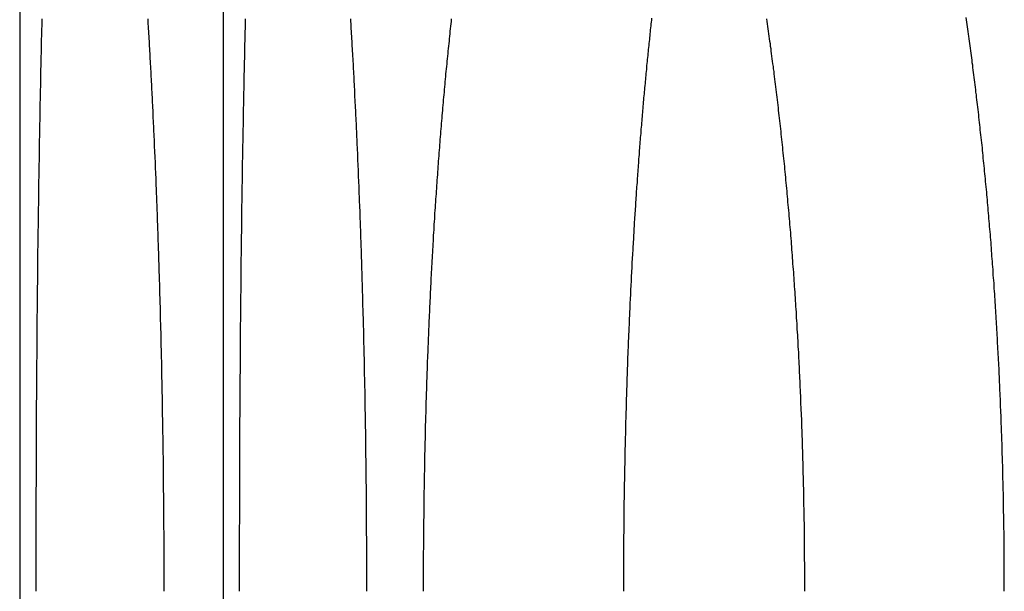
# Model space of a CAD drawing. Extents: x -267 to 266, y -666 to 608.
# Drawn here: x -241 to -234, y 512 to 517 of the extents above; entities that cross this region are included whole.
import ezdxf

# ---------------------------------------------------------------- set-up
doc = ezdxf.new("R2010")
doc.units = 0
doc.header["$LTSCALE"] = 50
doc.linetypes.add('VERDECKT', pattern=[0.375, 0.25, -0.125])
doc.layers.get('0').update_dxf_attribs({"linetype": 'CONTINUOUS'})
doc.layers.add('STEMPEL', color=3, linetype='CONTINUOUS')

# ---------------------------------------------------------------- blocks, each defined once
blk = doc.blocks.new('A$CBF7CF849')
at = {"color": 3, "linetype": 'CONTINUOUS', "extrusion": (0, 1, -2e-16)}
blk.add_line((-241, 523), (-241, 506.5), dxfattribs=at)
at = {"color": 1, "linetype": 'VERDECKT', "extrusion": (0, 1, -2e-16)}
blk.add_line((-239.5, 523), (-239.5, 506.5), dxfattribs=at)
at = {"color": 3}
for points in [[(-240.879, 512.5, 0), (-240.879, 512.521, 0), (-240.879, 512.542, 0), (-240.879, 512.562, 0), (-240.879, 512.583, 0), (-240.879, 512.604, 0), (-240.879, 512.625, 0), (-240.879, 512.646, 0), (-240.879, 512.667, 0), (-240.879, 512.688, 0), (-240.879, 512.709, 0), (-240.879, 512.73, 0), (-240.879, 512.751, 0), (-240.879, 512.772, 0), (-240.879, 512.793, 0), (-240.879, 512.814, 0), (-240.879, 512.835, 0), (-240.879, 512.856, 0), (-240.878, 512.877, 0), (-240.878, 512.898, 0), (-240.878, 512.92, 0), (-240.878, 512.941, 0), (-240.878, 512.962, 0), (-240.878, 512.983, 0), (-240.878, 513.004, 0), (-240.878, 513.025, 0), (-240.878, 513.047, 0), (-240.878, 513.068, 0), (-240.878, 513.089, 0), (-240.878, 513.11, 0), (-240.878, 513.132, 0), (-240.878, 513.153, 0), (-240.878, 513.174, 0), (-240.878, 513.195, 0), (-240.878, 513.217, 0), (-240.878, 513.238, 0), (-240.878, 513.259, 0), (-240.877, 513.281, 0), (-240.877, 513.302, 0), (-240.877, 513.323, 0), (-240.877, 513.345, 0), (-240.877, 513.366, 0), (-240.877, 513.387, 0), (-240.877, 513.409, 0), (-240.877, 513.43, 0), (-240.877, 513.451, 0), (-240.877, 513.473, 0), (-240.877, 513.494, 0), (-240.877, 513.515, 0), (-240.876, 513.537, 0), (-240.876, 513.558, 0), (-240.876, 513.58, 0), (-240.876, 513.601, 0), (-240.876, 513.622, 0), (-240.876, 513.644, 0), (-240.876, 513.665, 0), (-240.876, 513.687, 0), (-240.876, 513.708, 0), (-240.876, 513.729, 0), (-240.875, 513.751, 0), (-240.875, 513.772, 0), (-240.875, 513.794, 0), (-240.875, 513.815, 0), (-240.875, 513.836, 0), (-240.875, 513.858, 0), (-240.875, 513.879, 0), (-240.875, 513.901, 0), (-240.874, 513.922, 0), (-240.874, 513.943, 0), (-240.874, 513.965, 0), (-240.874, 513.986, 0), (-240.874, 514.007, 0), (-240.874, 514.029, 0), (-240.874, 514.05, 0), (-240.873, 514.072, 0), (-240.873, 514.093, 0), (-240.873, 514.114, 0), (-240.873, 514.136, 0), (-240.873, 514.157, 0), (-240.873, 514.178, 0), (-240.873, 514.2, 0), (-240.872, 514.221, 0), (-240.872, 514.242, 0), (-240.872, 514.264, 0), (-240.872, 514.285, 0), (-240.872, 514.306, 0), (-240.872, 514.327, 0), (-240.871, 514.349, 0), (-240.871, 514.37, 0), (-240.871, 514.391, 0), (-240.871, 514.412, 0), (-240.871, 514.434, 0), (-240.87, 514.455, 0), (-240.87, 514.476, 0), (-240.87, 514.497, 0), (-240.87, 514.518, 0), (-240.87, 514.54, 0), (-240.869, 514.561, 0), (-240.869, 514.582, 0), (-240.869, 514.603, 0), (-240.869, 514.624, 0), (-240.869, 514.645, 0), (-240.868, 514.666, 0), (-240.868, 514.687, 0), (-240.868, 514.708, 0), (-240.868, 514.729, 0), (-240.868, 514.75, 0), (-240.867, 514.771, 0), (-240.867, 514.792, 0), (-240.867, 514.813, 0), (-240.867, 514.834, 0), (-240.866, 514.855, 0), (-240.866, 514.876, 0), (-240.866, 514.897, 0), (-240.866, 514.918, 0), (-240.866, 514.939, 0), (-240.865, 514.96, 0), (-240.865, 514.981, 0), (-240.865, 515.001, 0), (-240.865, 515.022, 0), (-240.864, 515.043, 0), (-240.864, 515.064, 0), (-240.864, 515.084, 0), (-240.864, 515.105, 0), (-240.863, 515.126, 0), (-240.863, 515.147, 0), (-240.863, 515.167, 0), (-240.862, 515.188, 0), (-240.862, 515.208, 0), (-240.862, 515.229, 0), (-240.862, 515.25, 0), (-240.861, 515.27, 0), (-240.861, 515.291, 0), (-240.861, 515.311, 0), (-240.861, 515.332, 0), (-240.86, 515.352, 0), (-240.86, 515.372, 0), (-240.86, 515.393, 0), (-240.859, 515.413, 0), (-240.859, 515.433, 0), (-240.859, 515.454, 0), (-240.859, 515.474, 0), (-240.858, 515.494, 0), (-240.858, 515.515, 0), (-240.858, 515.535, 0), (-240.857, 515.555, 0), (-240.857, 515.575, 0), (-240.857, 515.595, 0), (-240.856, 515.615, 0), (-240.856, 515.635, 0), (-240.856, 515.655, 0), (-240.855, 515.675, 0), (-240.855, 515.695, 0), (-240.855, 515.715, 0), (-240.854, 515.735, 0), (-240.854, 515.755, 0), (-240.854, 515.775, 0), (-240.853, 515.795, 0), (-240.853, 515.815, 0), (-240.853, 515.834, 0), (-240.852, 515.854, 0), (-240.852, 515.874, 0), (-240.852, 515.893, 0), (-240.851, 515.913, 0), (-240.851, 515.933, 0), (-240.851, 515.952, 0), (-240.85, 515.972, 0), (-240.85, 515.991, 0), (-240.85, 516.011, 0), (-240.849, 516.03, 0), (-240.849, 516.05, 0), (-240.848, 516.069, 0), (-240.848, 516.088, 0), (-240.848, 516.108, 0), (-240.847, 516.127, 0), (-240.847, 516.146, 0), (-240.847, 516.165, 0), (-240.846, 516.185, 0), (-240.846, 516.204, 0), (-240.845, 516.223, 0), (-240.845, 516.242, 0), (-240.845, 516.261, 0), (-240.844, 516.28, 0), (-240.844, 516.299, 0), (-240.843, 516.318, 0), (-240.843, 516.337, 0), (-240.843, 516.355, 0), (-240.842, 516.374, 0), (-240.842, 516.393, 0), (-240.841, 516.412, 0), (-240.841, 516.43, 0), (-240.841, 516.449, 0), (-240.84, 516.468, 0), (-240.84, 516.486, 0), (-240.839, 516.505, 0), (-240.839, 516.523, 0), (-240.838, 516.542, 0), (-240.838, 516.56, 0), (-240.838, 516.578, 0), (-240.837, 516.597, 0), (-240.837, 516.615, 0), (-240.836, 516.633, 0), (-240.836, 516.651, 0), (-240.835, 516.67, 0), (-240.835, 516.688, 0), (-240.834, 516.706, 0), (-240.834, 516.724, 0)], [(-240.056, 516.724, 0), (-240.055, 516.706, 0), (-240.054, 516.688, 0), (-240.053, 516.669, 0), (-240.052, 516.651, 0), (-240.051, 516.633, 0), (-240.049, 516.615, 0), (-240.048, 516.597, 0), (-240.047, 516.578, 0), (-240.046, 516.56, 0), (-240.045, 516.542, 0), (-240.044, 516.523, 0), (-240.043, 516.505, 0), (-240.042, 516.486, 0), (-240.041, 516.468, 0), (-240.04, 516.449, 0), (-240.039, 516.43, 0), (-240.038, 516.412, 0), (-240.037, 516.393, 0), (-240.036, 516.374, 0), (-240.035, 516.355, 0), (-240.034, 516.337, 0), (-240.033, 516.318, 0), (-240.032, 516.299, 0), (-240.031, 516.28, 0), (-240.03, 516.261, 0), (-240.029, 516.242, 0), (-240.028, 516.223, 0), (-240.027, 516.204, 0), (-240.026, 516.185, 0), (-240.025, 516.165, 0), (-240.024, 516.146, 0), (-240.023, 516.127, 0), (-240.022, 516.108, 0), (-240.021, 516.088, 0), (-240.02, 516.069, 0), (-240.019, 516.05, 0), (-240.018, 516.03, 0), (-240.018, 516.011, 0), (-240.017, 515.991, 0), (-240.016, 515.972, 0), (-240.015, 515.952, 0), (-240.014, 515.933, 0), (-240.013, 515.913, 0), (-240.012, 515.893, 0), (-240.011, 515.874, 0), (-240.01, 515.854, 0), (-240.009, 515.834, 0), (-240.008, 515.815, 0), (-240.008, 515.795, 0), (-240.007, 515.775, 0), (-240.006, 515.755, 0), (-240.005, 515.735, 0), (-240.004, 515.715, 0), (-240.003, 515.695, 0), (-240.002, 515.675, 0), (-240.002, 515.655, 0), (-240.001, 515.635, 0), (-240, 515.615, 0), (-239.999, 515.595, 0), (-239.998, 515.575, 0), (-239.997, 515.555, 0), (-239.997, 515.535, 0), (-239.996, 515.515, 0), (-239.995, 515.494, 0), (-239.994, 515.474, 0), (-239.993, 515.454, 0), (-239.993, 515.433, 0), (-239.992, 515.413, 0), (-239.991, 515.393, 0), (-239.99, 515.372, 0), (-239.989, 515.352, 0), (-239.989, 515.332, 0), (-239.988, 515.311, 0), (-239.987, 515.291, 0), (-239.986, 515.27, 0), (-239.986, 515.25, 0), (-239.985, 515.229, 0), (-239.984, 515.208, 0), (-239.983, 515.188, 0), (-239.983, 515.167, 0), (-239.982, 515.147, 0), (-239.981, 515.126, 0), (-239.981, 515.105, 0), (-239.98, 515.084, 0), (-239.979, 515.064, 0), (-239.979, 515.043, 0), (-239.978, 515.022, 0), (-239.977, 515.001, 0), (-239.976, 514.981, 0), (-239.976, 514.96, 0), (-239.975, 514.939, 0), (-239.974, 514.918, 0), (-239.974, 514.897, 0), (-239.973, 514.876, 0), (-239.973, 514.855, 0), (-239.972, 514.834, 0), (-239.971, 514.813, 0), (-239.971, 514.792, 0), (-239.97, 514.771, 0), (-239.969, 514.75, 0), (-239.969, 514.729, 0), (-239.968, 514.708, 0), (-239.968, 514.687, 0), (-239.967, 514.666, 0), (-239.966, 514.645, 0), (-239.966, 514.624, 0), (-239.965, 514.603, 0), (-239.965, 514.582, 0), (-239.964, 514.561, 0), (-239.964, 514.54, 0), (-239.963, 514.518, 0), (-239.963, 514.497, 0), (-239.962, 514.476, 0), (-239.961, 514.455, 0), (-239.961, 514.434, 0), (-239.96, 514.412, 0), (-239.96, 514.391, 0), (-239.959, 514.37, 0), (-239.959, 514.349, 0), (-239.958, 514.327, 0), (-239.958, 514.306, 0), (-239.957, 514.285, 0), (-239.957, 514.264, 0), (-239.956, 514.242, 0), (-239.956, 514.221, 0), (-239.955, 514.2, 0), (-239.955, 514.178, 0), (-239.955, 514.157, 0), (-239.954, 514.136, 0), (-239.954, 514.114, 0), (-239.953, 514.093, 0), (-239.953, 514.072, 0), (-239.952, 514.05, 0), (-239.952, 514.029, 0), (-239.952, 514.007, 0), (-239.951, 513.986, 0), (-239.951, 513.965, 0), (-239.95, 513.943, 0), (-239.95, 513.922, 0), (-239.95, 513.901, 0), (-239.949, 513.879, 0), (-239.949, 513.858, 0), (-239.948, 513.836, 0), (-239.948, 513.815, 0), (-239.948, 513.794, 0), (-239.947, 513.772, 0), (-239.947, 513.751, 0), (-239.947, 513.729, 0), (-239.946, 513.708, 0), (-239.946, 513.687, 0), (-239.946, 513.665, 0), (-239.945, 513.644, 0), (-239.945, 513.622, 0), (-239.945, 513.601, 0), (-239.945, 513.58, 0), (-239.944, 513.558, 0), (-239.944, 513.537, 0), (-239.944, 513.515, 0), (-239.943, 513.494, 0), (-239.943, 513.473, 0), (-239.943, 513.451, 0), (-239.943, 513.43, 0), (-239.942, 513.409, 0), (-239.942, 513.387, 0), (-239.942, 513.366, 0), (-239.942, 513.345, 0), (-239.942, 513.323, 0), (-239.941, 513.302, 0), (-239.941, 513.281, 0), (-239.941, 513.259, 0), (-239.941, 513.238, 0), (-239.94, 513.217, 0), (-239.94, 513.195, 0), (-239.94, 513.174, 0), (-239.94, 513.153, 0), (-239.94, 513.132, 0), (-239.94, 513.11, 0), (-239.939, 513.089, 0), (-239.939, 513.068, 0), (-239.939, 513.047, 0), (-239.939, 513.025, 0), (-239.939, 513.004, 0), (-239.939, 512.983, 0), (-239.939, 512.962, 0), (-239.938, 512.941, 0), (-239.938, 512.92, 0), (-239.938, 512.898, 0), (-239.938, 512.877, 0), (-239.938, 512.856, 0), (-239.938, 512.835, 0), (-239.938, 512.814, 0), (-239.938, 512.793, 0), (-239.938, 512.772, 0), (-239.938, 512.751, 0), (-239.938, 512.73, 0), (-239.938, 512.709, 0), (-239.937, 512.688, 0), (-239.937, 512.667, 0), (-239.937, 512.646, 0), (-239.937, 512.625, 0), (-239.937, 512.604, 0), (-239.937, 512.583, 0), (-239.937, 512.562, 0), (-239.937, 512.542, 0), (-239.937, 512.521, 0), (-239.937, 512.5, 0)], [(-238.022, 512.5, 0), (-238.022, 512.521, 0), (-238.022, 512.542, 0), (-238.021, 512.562, 0), (-238.021, 512.583, 0), (-238.021, 512.604, 0), (-238.021, 512.625, 0), (-238.021, 512.646, 0), (-238.021, 512.667, 0), (-238.021, 512.688, 0), (-238.021, 512.709, 0), (-238.021, 512.73, 0), (-238.021, 512.751, 0), (-238.021, 512.772, 0), (-238.021, 512.793, 0), (-238.02, 512.814, 0), (-238.02, 512.835, 0), (-238.02, 512.856, 0), (-238.02, 512.877, 0), (-238.02, 512.898, 0), (-238.02, 512.92, 0), (-238.019, 512.941, 0), (-238.019, 512.962, 0), (-238.019, 512.983, 0), (-238.019, 513.004, 0), (-238.019, 513.025, 0), (-238.018, 513.047, 0), (-238.018, 513.068, 0), (-238.018, 513.089, 0), (-238.018, 513.11, 0), (-238.017, 513.132, 0), (-238.017, 513.153, 0), (-238.017, 513.174, 0), (-238.016, 513.195, 0), (-238.016, 513.217, 0), (-238.016, 513.238, 0), (-238.015, 513.259, 0), (-238.015, 513.281, 0), (-238.015, 513.302, 0), (-238.014, 513.323, 0), (-238.014, 513.345, 0), (-238.014, 513.366, 0), (-238.013, 513.387, 0), (-238.013, 513.409, 0), (-238.012, 513.43, 0), (-238.012, 513.451, 0), (-238.012, 513.473, 0), (-238.011, 513.494, 0), (-238.011, 513.515, 0), (-238.01, 513.537, 0), (-238.01, 513.558, 0), (-238.009, 513.58, 0), (-238.009, 513.601, 0), (-238.008, 513.622, 0), (-238.008, 513.644, 0), (-238.007, 513.665, 0), (-238.007, 513.687, 0), (-238.006, 513.708, 0), (-238.006, 513.729, 0), (-238.005, 513.751, 0), (-238.004, 513.772, 0), (-238.004, 513.794, 0), (-238.003, 513.815, 0), (-238.003, 513.836, 0), (-238.002, 513.858, 0), (-238.001, 513.879, 0), (-238.001, 513.901, 0), (-238, 513.922, 0), (-238, 513.943, 0), (-237.999, 513.965, 0), (-237.998, 513.986, 0), (-237.997, 514.007, 0), (-237.997, 514.029, 0), (-237.996, 514.05, 0), (-237.995, 514.072, 0), (-237.995, 514.093, 0), (-237.994, 514.114, 0), (-237.993, 514.136, 0), (-237.992, 514.157, 0), (-237.992, 514.178, 0), (-237.991, 514.2, 0), (-237.99, 514.221, 0), (-237.989, 514.242, 0), (-237.988, 514.264, 0), (-237.988, 514.285, 0), (-237.987, 514.306, 0), (-237.986, 514.327, 0), (-237.985, 514.349, 0), (-237.984, 514.37, 0), (-237.983, 514.391, 0), (-237.983, 514.412, 0), (-237.982, 514.434, 0), (-237.981, 514.455, 0), (-237.98, 514.476, 0), (-237.979, 514.497, 0), (-237.978, 514.518, 0), (-237.977, 514.54, 0), (-237.976, 514.561, 0), (-237.975, 514.582, 0), (-237.974, 514.603, 0), (-237.973, 514.624, 0), (-237.972, 514.645, 0), (-237.971, 514.666, 0), (-237.97, 514.687, 0), (-237.969, 514.708, 0), (-237.968, 514.729, 0), (-237.967, 514.75, 0), (-237.966, 514.771, 0), (-237.965, 514.792, 0), (-237.964, 514.813, 0), (-237.963, 514.834, 0), (-237.962, 514.855, 0), (-237.961, 514.876, 0), (-237.96, 514.897, 0), (-237.958, 514.918, 0), (-237.957, 514.939, 0), (-237.956, 514.96, 0), (-237.955, 514.981, 0), (-237.954, 515.001, 0), (-237.953, 515.022, 0), (-237.951, 515.043, 0), (-237.95, 515.064, 0), (-237.949, 515.084, 0), (-237.948, 515.105, 0), (-237.947, 515.126, 0), (-237.945, 515.147, 0), (-237.944, 515.167, 0), (-237.943, 515.188, 0), (-237.942, 515.208, 0), (-237.94, 515.229, 0), (-237.939, 515.25, 0), (-237.938, 515.27, 0), (-237.937, 515.291, 0), (-237.935, 515.311, 0), (-237.934, 515.332, 0), (-237.933, 515.352, 0), (-237.931, 515.372, 0), (-237.93, 515.393, 0), (-237.929, 515.413, 0), (-237.927, 515.433, 0), (-237.926, 515.454, 0), (-237.924, 515.474, 0), (-237.923, 515.494, 0), (-237.922, 515.515, 0), (-237.92, 515.535, 0), (-237.919, 515.555, 0), (-237.917, 515.575, 0), (-237.916, 515.595, 0), (-237.914, 515.615, 0), (-237.913, 515.635, 0), (-237.911, 515.655, 0), (-237.91, 515.675, 0), (-237.908, 515.695, 0), (-237.907, 515.715, 0), (-237.905, 515.735, 0), (-237.904, 515.755, 0), (-237.902, 515.775, 0), (-237.901, 515.795, 0), (-237.899, 515.815, 0), (-237.898, 515.834, 0), (-237.896, 515.854, 0), (-237.895, 515.874, 0), (-237.893, 515.893, 0), (-237.891, 515.913, 0), (-237.89, 515.933, 0), (-237.888, 515.952, 0), (-237.886, 515.972, 0), (-237.885, 515.991, 0), (-237.883, 516.011, 0), (-237.882, 516.03, 0), (-237.88, 516.05, 0), (-237.878, 516.069, 0), (-237.877, 516.088, 0), (-237.875, 516.108, 0), (-237.873, 516.127, 0), (-237.871, 516.146, 0), (-237.87, 516.165, 0), (-237.868, 516.185, 0), (-237.866, 516.204, 0), (-237.864, 516.223, 0), (-237.863, 516.242, 0), (-237.861, 516.261, 0), (-237.859, 516.28, 0), (-237.857, 516.299, 0), (-237.856, 516.318, 0), (-237.854, 516.337, 0), (-237.852, 516.355, 0), (-237.85, 516.374, 0), (-237.848, 516.393, 0), (-237.846, 516.412, 0), (-237.845, 516.43, 0), (-237.843, 516.449, 0), (-237.841, 516.468, 0), (-237.839, 516.486, 0), (-237.837, 516.505, 0), (-237.835, 516.523, 0), (-237.833, 516.542, 0), (-237.831, 516.56, 0), (-237.83, 516.578, 0), (-237.828, 516.597, 0), (-237.826, 516.615, 0), (-237.824, 516.633, 0), (-237.822, 516.651, 0), (-237.82, 516.67, 0), (-237.818, 516.688, 0), (-237.816, 516.706, 0), (-237.814, 516.724, 0)], [(-235.492, 516.724, 0), (-235.489, 516.706, 0), (-235.487, 516.688, 0), (-235.484, 516.669, 0), (-235.482, 516.651, 0), (-235.479, 516.633, 0), (-235.477, 516.615, 0), (-235.474, 516.597, 0), (-235.472, 516.578, 0), (-235.469, 516.56, 0), (-235.466, 516.542, 0), (-235.464, 516.523, 0), (-235.461, 516.505, 0), (-235.459, 516.486, 0), (-235.457, 516.468, 0), (-235.454, 516.449, 0), (-235.452, 516.43, 0), (-235.449, 516.412, 0), (-235.447, 516.393, 0), (-235.444, 516.374, 0), (-235.442, 516.355, 0), (-235.439, 516.337, 0), (-235.437, 516.318, 0), (-235.435, 516.299, 0), (-235.432, 516.28, 0), (-235.43, 516.261, 0), (-235.428, 516.242, 0), (-235.425, 516.223, 0), (-235.423, 516.204, 0), (-235.421, 516.185, 0), (-235.418, 516.165, 0), (-235.416, 516.146, 0), (-235.414, 516.127, 0), (-235.412, 516.108, 0), (-235.409, 516.088, 0), (-235.407, 516.069, 0), (-235.405, 516.05, 0), (-235.403, 516.03, 0), (-235.4, 516.011, 0), (-235.398, 515.991, 0), (-235.396, 515.972, 0), (-235.394, 515.952, 0), (-235.392, 515.933, 0), (-235.389, 515.913, 0), (-235.387, 515.893, 0), (-235.385, 515.874, 0), (-235.383, 515.854, 0), (-235.381, 515.834, 0), (-235.379, 515.815, 0), (-235.377, 515.795, 0), (-235.375, 515.775, 0), (-235.373, 515.755, 0), (-235.371, 515.735, 0), (-235.368, 515.715, 0), (-235.366, 515.695, 0), (-235.364, 515.675, 0), (-235.362, 515.655, 0), (-235.36, 515.635, 0), (-235.358, 515.615, 0), (-235.356, 515.595, 0), (-235.355, 515.575, 0), (-235.353, 515.555, 0), (-235.351, 515.535, 0), (-235.349, 515.515, 0), (-235.347, 515.494, 0), (-235.345, 515.474, 0), (-235.343, 515.454, 0), (-235.341, 515.433, 0), (-235.339, 515.413, 0), (-235.337, 515.393, 0), (-235.336, 515.372, 0), (-235.334, 515.352, 0), (-235.332, 515.332, 0), (-235.33, 515.311, 0), (-235.328, 515.291, 0), (-235.327, 515.27, 0), (-235.325, 515.25, 0), (-235.323, 515.229, 0), (-235.322, 515.208, 0), (-235.32, 515.188, 0), (-235.318, 515.167, 0), (-235.316, 515.147, 0), (-235.315, 515.126, 0), (-235.313, 515.105, 0), (-235.311, 515.084, 0), (-235.31, 515.064, 0), (-235.308, 515.043, 0), (-235.307, 515.022, 0), (-235.305, 515.001, 0), (-235.303, 514.981, 0), (-235.302, 514.96, 0), (-235.3, 514.939, 0), (-235.299, 514.918, 0), (-235.297, 514.897, 0), (-235.296, 514.876, 0), (-235.294, 514.855, 0), (-235.293, 514.834, 0), (-235.291, 514.813, 0), (-235.29, 514.792, 0), (-235.288, 514.771, 0), (-235.287, 514.75, 0), (-235.285, 514.729, 0), (-235.284, 514.708, 0), (-235.283, 514.687, 0), (-235.281, 514.666, 0), (-235.28, 514.645, 0), (-235.278, 514.624, 0), (-235.277, 514.603, 0), (-235.276, 514.582, 0), (-235.274, 514.561, 0), (-235.273, 514.54, 0), (-235.272, 514.518, 0), (-235.271, 514.497, 0), (-235.269, 514.476, 0), (-235.268, 514.455, 0), (-235.267, 514.434, 0), (-235.266, 514.412, 0), (-235.264, 514.391, 0), (-235.263, 514.37, 0), (-235.262, 514.349, 0), (-235.261, 514.327, 0), (-235.26, 514.306, 0), (-235.259, 514.285, 0), (-235.257, 514.264, 0), (-235.256, 514.242, 0), (-235.255, 514.221, 0), (-235.254, 514.2, 0), (-235.253, 514.178, 0), (-235.252, 514.157, 0), (-235.251, 514.136, 0), (-235.25, 514.114, 0), (-235.249, 514.093, 0), (-235.248, 514.072, 0), (-235.247, 514.05, 0), (-235.246, 514.029, 0), (-235.245, 514.007, 0), (-235.244, 513.986, 0), (-235.243, 513.965, 0), (-235.242, 513.943, 0), (-235.241, 513.922, 0), (-235.24, 513.901, 0), (-235.24, 513.879, 0), (-235.239, 513.858, 0), (-235.238, 513.836, 0), (-235.237, 513.815, 0), (-235.236, 513.794, 0), (-235.235, 513.772, 0), (-235.235, 513.751, 0), (-235.234, 513.729, 0), (-235.233, 513.708, 0), (-235.232, 513.687, 0), (-235.232, 513.665, 0), (-235.231, 513.644, 0), (-235.23, 513.622, 0), (-235.229, 513.601, 0), (-235.229, 513.58, 0), (-235.228, 513.558, 0), (-235.227, 513.537, 0), (-235.227, 513.515, 0), (-235.226, 513.494, 0), (-235.226, 513.473, 0), (-235.225, 513.451, 0), (-235.224, 513.43, 0), (-235.224, 513.409, 0), (-235.223, 513.387, 0), (-235.223, 513.366, 0), (-235.222, 513.345, 0), (-235.222, 513.323, 0), (-235.221, 513.302, 0), (-235.221, 513.281, 0), (-235.22, 513.259, 0), (-235.22, 513.238, 0), (-235.219, 513.217, 0), (-235.219, 513.195, 0), (-235.218, 513.174, 0), (-235.218, 513.153, 0), (-235.218, 513.132, 0), (-235.217, 513.11, 0), (-235.217, 513.089, 0), (-235.216, 513.068, 0), (-235.216, 513.047, 0), (-235.216, 513.025, 0), (-235.215, 513.004, 0), (-235.215, 512.983, 0), (-235.215, 512.962, 0), (-235.215, 512.941, 0), (-235.214, 512.92, 0), (-235.214, 512.898, 0), (-235.214, 512.877, 0), (-235.214, 512.856, 0), (-235.213, 512.835, 0), (-235.213, 512.814, 0), (-235.213, 512.793, 0), (-235.213, 512.772, 0), (-235.213, 512.751, 0), (-235.213, 512.73, 0), (-235.212, 512.709, 0), (-235.212, 512.688, 0), (-235.212, 512.667, 0), (-235.212, 512.646, 0), (-235.212, 512.625, 0), (-235.212, 512.604, 0), (-235.212, 512.583, 0), (-235.212, 512.562, 0), (-235.212, 512.542, 0), (-235.212, 512.521, 0), (-235.212, 512.5, 0)], [(-236.339, 516.73, 0), (-236.341, 516.716, 0), (-236.342, 516.701, 0), (-236.344, 516.687, 0), (-236.346, 516.673, 0), (-236.347, 516.658, 0), (-236.349, 516.644, 0), (-236.35, 516.63, 0), (-236.352, 516.615, 0), (-236.353, 516.601, 0), (-236.355, 516.586, 0), (-236.356, 516.572, 0), (-236.358, 516.557, 0), (-236.359, 516.543, 0), (-236.361, 516.528, 0), (-236.362, 516.514, 0), (-236.364, 516.499, 0), (-236.365, 516.484, 0), (-236.367, 516.47, 0), (-236.368, 516.455, 0), (-236.37, 516.44, 0), (-236.371, 516.425, 0), (-236.373, 516.411, 0), (-236.374, 516.396, 0), (-236.376, 516.381, 0), (-236.377, 516.366, 0), (-236.378, 516.351, 0), (-236.38, 516.336, 0), (-236.381, 516.322, 0), (-236.383, 516.307, 0), (-236.384, 516.292, 0), (-236.385, 516.277, 0), (-236.387, 516.262, 0), (-236.388, 516.247, 0), (-236.39, 516.232, 0), (-236.391, 516.216, 0), (-236.392, 516.201, 0), (-236.394, 516.186, 0), (-236.395, 516.171, 0), (-236.397, 516.156, 0), (-236.398, 516.141, 0), (-236.399, 516.126, 0), (-236.401, 516.11, 0), (-236.402, 516.095, 0), (-236.403, 516.08, 0), (-236.405, 516.064, 0), (-236.406, 516.049, 0), (-236.407, 516.034, 0), (-236.409, 516.018, 0), (-236.41, 516.003, 0), (-236.411, 515.988, 0), (-236.412, 515.972, 0), (-236.414, 515.957, 0), (-236.415, 515.941, 0), (-236.416, 515.926, 0), (-236.418, 515.91, 0), (-236.419, 515.895, 0), (-236.42, 515.879, 0), (-236.421, 515.864, 0), (-236.423, 515.848, 0), (-236.424, 515.832, 0), (-236.425, 515.817, 0), (-236.426, 515.801, 0), (-236.428, 515.786, 0), (-236.429, 515.77, 0), (-236.43, 515.754, 0), (-236.431, 515.738, 0), (-236.432, 515.723, 0), (-236.434, 515.707, 0), (-236.435, 515.691, 0), (-236.436, 515.675, 0), (-236.437, 515.66, 0), (-236.438, 515.644, 0), (-236.439, 515.628, 0), (-236.441, 515.612, 0), (-236.442, 515.596, 0), (-236.443, 515.58, 0), (-236.444, 515.564, 0), (-236.445, 515.548, 0), (-236.446, 515.532, 0), (-236.447, 515.516, 0), (-236.449, 515.5, 0), (-236.45, 515.484, 0), (-236.451, 515.468, 0), (-236.452, 515.452, 0), (-236.453, 515.436, 0), (-236.454, 515.42, 0), (-236.455, 515.404, 0), (-236.456, 515.388, 0), (-236.457, 515.372, 0), (-236.458, 515.356, 0), (-236.459, 515.34, 0), (-236.46, 515.323, 0), (-236.461, 515.307, 0), (-236.462, 515.291, 0), (-236.463, 515.275, 0), (-236.465, 515.259, 0), (-236.466, 515.242, 0), (-236.467, 515.226, 0), (-236.468, 515.21, 0), (-236.469, 515.194, 0), (-236.47, 515.177, 0), (-236.471, 515.161, 0), (-236.471, 515.145, 0), (-236.472, 515.128, 0), (-236.473, 515.112, 0), (-236.474, 515.096, 0), (-236.475, 515.079, 0), (-236.476, 515.063, 0), (-236.477, 515.046, 0), (-236.478, 515.03, 0), (-236.479, 515.014, 0), (-236.48, 514.997, 0), (-236.481, 514.981, 0), (-236.482, 514.964, 0), (-236.483, 514.948, 0), (-236.484, 514.931, 0), (-236.485, 514.915, 0), (-236.485, 514.898, 0), (-236.486, 514.882, 0), (-236.487, 514.865, 0), (-236.488, 514.849, 0), (-236.489, 514.832, 0), (-236.49, 514.816, 0), (-236.491, 514.799, 0), (-236.491, 514.782, 0), (-236.492, 514.766, 0), (-236.493, 514.749, 0), (-236.494, 514.732, 0), (-236.495, 514.716, 0), (-236.496, 514.699, 0), (-236.496, 514.683, 0), (-236.497, 514.666, 0), (-236.498, 514.649, 0), (-236.499, 514.633, 0), (-236.499, 514.616, 0), (-236.5, 514.599, 0), (-236.501, 514.582, 0), (-236.502, 514.566, 0), (-236.503, 514.549, 0), (-236.503, 514.532, 0), (-236.504, 514.516, 0), (-236.505, 514.499, 0), (-236.505, 514.482, 0), (-236.506, 514.465, 0), (-236.507, 514.449, 0), (-236.508, 514.432, 0), (-236.508, 514.415, 0), (-236.509, 514.398, 0), (-236.51, 514.381, 0), (-236.51, 514.365, 0), (-236.511, 514.348, 0), (-236.512, 514.331, 0), (-236.512, 514.314, 0), (-236.513, 514.297, 0), (-236.514, 514.281, 0), (-236.514, 514.264, 0), (-236.515, 514.247, 0), (-236.516, 514.23, 0), (-236.516, 514.213, 0), (-236.517, 514.196, 0), (-236.517, 514.179, 0), (-236.518, 514.163, 0), (-236.519, 514.146, 0), (-236.519, 514.129, 0), (-236.52, 514.112, 0), (-236.52, 514.095, 0), (-236.521, 514.078, 0), (-236.522, 514.061, 0), (-236.522, 514.044, 0), (-236.523, 514.028, 0), (-236.523, 514.011, 0), (-236.524, 513.994, 0), (-236.524, 513.977, 0), (-236.525, 513.96, 0), (-236.525, 513.943, 0), (-236.526, 513.926, 0), (-236.526, 513.909, 0), (-236.527, 513.892, 0), (-236.527, 513.875, 0), (-236.528, 513.859, 0), (-236.528, 513.842, 0), (-236.529, 513.825, 0), (-236.529, 513.808, 0), (-236.53, 513.791, 0), (-236.53, 513.774, 0), (-236.531, 513.757, 0), (-236.531, 513.74, 0), (-236.532, 513.723, 0), (-236.532, 513.706, 0), (-236.533, 513.689, 0), (-236.533, 513.672, 0), (-236.533, 513.656, 0), (-236.534, 513.639, 0), (-236.534, 513.622, 0), (-236.535, 513.605, 0), (-236.535, 513.588, 0), (-236.535, 513.571, 0), (-236.536, 513.554, 0), (-236.536, 513.537, 0), (-236.536, 513.52, 0), (-236.537, 513.503, 0), (-236.537, 513.486, 0), (-236.538, 513.47, 0), (-236.538, 513.453, 0), (-236.538, 513.436, 0), (-236.539, 513.419, 0), (-236.539, 513.402, 0), (-236.539, 513.385, 0), (-236.539, 513.368, 0), (-236.54, 513.351, 0), (-236.54, 513.334, 0), (-236.54, 513.318, 0), (-236.541, 513.301, 0), (-236.541, 513.284, 0), (-236.541, 513.267, 0), (-236.541, 513.25, 0), (-236.542, 513.233, 0), (-236.542, 513.216, 0), (-236.542, 513.2, 0), (-236.542, 513.183, 0), (-236.543, 513.166, 0), (-236.543, 513.149, 0), (-236.543, 513.132, 0), (-236.543, 513.116, 0), (-236.544, 513.099, 0), (-236.544, 513.082, 0), (-236.544, 513.065, 0), (-236.544, 513.048, 0), (-236.544, 513.032, 0), (-236.545, 513.015, 0), (-236.545, 512.998, 0), (-236.545, 512.981, 0), (-236.545, 512.965, 0), (-236.545, 512.948, 0), (-236.545, 512.931, 0), (-236.546, 512.915, 0), (-236.546, 512.898, 0), (-236.546, 512.881, 0), (-236.546, 512.864, 0), (-236.546, 512.848, 0), (-236.546, 512.831, 0), (-236.546, 512.814, 0), (-236.546, 512.798, 0), (-236.547, 512.781, 0), (-236.547, 512.765, 0), (-236.547, 512.748, 0), (-236.547, 512.731, 0), (-236.547, 512.715, 0), (-236.547, 512.698, 0), (-236.547, 512.682, 0), (-236.547, 512.665, 0), (-236.547, 512.648, 0), (-236.547, 512.632, 0), (-236.547, 512.615, 0), (-236.547, 512.599, 0), (-236.547, 512.582, 0), (-236.547, 512.566, 0), (-236.547, 512.549, 0), (-236.547, 512.533, 0), (-236.547, 512.516, 0), (-236.547, 512.5, 0)]]:
    blk.add_polyline3d(points, dxfattribs=at)
at = {"color": 1}
for points in [[(-238.439, 512.5, 0), (-238.439, 512.521, 0), (-238.439, 512.542, 0), (-238.44, 512.562, 0), (-238.44, 512.583, 0), (-238.44, 512.604, 0), (-238.44, 512.625, 0), (-238.44, 512.646, 0), (-238.44, 512.667, 0), (-238.44, 512.688, 0), (-238.44, 512.709, 0), (-238.44, 512.73, 0), (-238.44, 512.751, 0), (-238.44, 512.772, 0), (-238.44, 512.793, 0), (-238.44, 512.814, 0), (-238.44, 512.835, 0), (-238.44, 512.856, 0), (-238.44, 512.877, 0), (-238.44, 512.898, 0), (-238.441, 512.92, 0), (-238.441, 512.941, 0), (-238.441, 512.962, 0), (-238.441, 512.983, 0), (-238.441, 513.004, 0), (-238.441, 513.025, 0), (-238.441, 513.047, 0), (-238.442, 513.068, 0), (-238.442, 513.089, 0), (-238.442, 513.11, 0), (-238.442, 513.132, 0), (-238.442, 513.153, 0), (-238.442, 513.174, 0), (-238.443, 513.195, 0), (-238.443, 513.217, 0), (-238.443, 513.238, 0), (-238.443, 513.259, 0), (-238.443, 513.281, 0), (-238.444, 513.302, 0), (-238.444, 513.323, 0), (-238.444, 513.345, 0), (-238.444, 513.366, 0), (-238.444, 513.387, 0), (-238.445, 513.409, 0), (-238.445, 513.43, 0), (-238.445, 513.451, 0), (-238.445, 513.473, 0), (-238.446, 513.494, 0), (-238.446, 513.515, 0), (-238.446, 513.537, 0), (-238.447, 513.558, 0), (-238.447, 513.58, 0), (-238.447, 513.601, 0), (-238.447, 513.622, 0), (-238.448, 513.644, 0), (-238.448, 513.665, 0), (-238.448, 513.687, 0), (-238.449, 513.708, 0), (-238.449, 513.729, 0), (-238.449, 513.751, 0), (-238.45, 513.772, 0), (-238.45, 513.794, 0), (-238.45, 513.815, 0), (-238.451, 513.836, 0), (-238.451, 513.858, 0), (-238.451, 513.879, 0), (-238.452, 513.901, 0), (-238.452, 513.922, 0), (-238.453, 513.943, 0), (-238.453, 513.965, 0), (-238.453, 513.986, 0), (-238.454, 514.007, 0), (-238.454, 514.029, 0), (-238.455, 514.05, 0), (-238.455, 514.072, 0), (-238.456, 514.093, 0), (-238.456, 514.114, 0), (-238.456, 514.136, 0), (-238.457, 514.157, 0), (-238.457, 514.178, 0), (-238.458, 514.2, 0), (-238.458, 514.221, 0), (-238.459, 514.242, 0), (-238.459, 514.264, 0), (-238.46, 514.285, 0), (-238.46, 514.306, 0), (-238.461, 514.327, 0), (-238.461, 514.349, 0), (-238.462, 514.37, 0), (-238.462, 514.391, 0), (-238.463, 514.412, 0), (-238.463, 514.434, 0), (-238.464, 514.455, 0), (-238.464, 514.476, 0), (-238.465, 514.497, 0), (-238.465, 514.518, 0), (-238.466, 514.54, 0), (-238.466, 514.561, 0), (-238.467, 514.582, 0), (-238.468, 514.603, 0), (-238.468, 514.624, 0), (-238.469, 514.645, 0), (-238.469, 514.666, 0), (-238.47, 514.687, 0), (-238.471, 514.708, 0), (-238.471, 514.729, 0), (-238.472, 514.75, 0), (-238.472, 514.771, 0), (-238.473, 514.792, 0), (-238.474, 514.813, 0), (-238.474, 514.834, 0), (-238.475, 514.855, 0), (-238.476, 514.876, 0), (-238.476, 514.897, 0), (-238.477, 514.918, 0), (-238.477, 514.939, 0), (-238.478, 514.96, 0), (-238.479, 514.981, 0), (-238.479, 515.001, 0), (-238.48, 515.022, 0), (-238.481, 515.043, 0), (-238.482, 515.064, 0), (-238.482, 515.084, 0), (-238.483, 515.105, 0), (-238.484, 515.126, 0), (-238.484, 515.147, 0), (-238.485, 515.167, 0), (-238.486, 515.188, 0), (-238.487, 515.208, 0), (-238.487, 515.229, 0), (-238.488, 515.25, 0), (-238.489, 515.27, 0), (-238.489, 515.291, 0), (-238.49, 515.311, 0), (-238.491, 515.332, 0), (-238.492, 515.352, 0), (-238.493, 515.372, 0), (-238.493, 515.393, 0), (-238.494, 515.413, 0), (-238.495, 515.433, 0), (-238.496, 515.454, 0), (-238.496, 515.474, 0), (-238.497, 515.494, 0), (-238.498, 515.515, 0), (-238.499, 515.535, 0), (-238.5, 515.555, 0), (-238.501, 515.575, 0), (-238.501, 515.595, 0), (-238.502, 515.615, 0), (-238.503, 515.635, 0), (-238.504, 515.655, 0), (-238.505, 515.675, 0), (-238.506, 515.695, 0), (-238.506, 515.715, 0), (-238.507, 515.735, 0), (-238.508, 515.755, 0), (-238.509, 515.775, 0), (-238.51, 515.795, 0), (-238.511, 515.815, 0), (-238.512, 515.834, 0), (-238.513, 515.854, 0), (-238.514, 515.874, 0), (-238.514, 515.893, 0), (-238.515, 515.913, 0), (-238.516, 515.933, 0), (-238.517, 515.952, 0), (-238.518, 515.972, 0), (-238.519, 515.991, 0), (-238.52, 516.011, 0), (-238.521, 516.03, 0), (-238.522, 516.05, 0), (-238.523, 516.069, 0), (-238.524, 516.088, 0), (-238.525, 516.108, 0), (-238.526, 516.127, 0), (-238.527, 516.146, 0), (-238.528, 516.165, 0), (-238.528, 516.185, 0), (-238.529, 516.204, 0), (-238.53, 516.223, 0), (-238.531, 516.242, 0), (-238.532, 516.261, 0), (-238.533, 516.28, 0), (-238.534, 516.299, 0), (-238.535, 516.318, 0), (-238.536, 516.337, 0), (-238.537, 516.355, 0), (-238.538, 516.374, 0), (-238.539, 516.393, 0), (-238.54, 516.412, 0), (-238.541, 516.43, 0), (-238.543, 516.449, 0), (-238.544, 516.468, 0), (-238.545, 516.486, 0), (-238.546, 516.505, 0), (-238.547, 516.523, 0), (-238.548, 516.542, 0), (-238.549, 516.56, 0), (-238.55, 516.578, 0), (-238.551, 516.597, 0), (-238.552, 516.615, 0), (-238.553, 516.633, 0), (-238.554, 516.651, 0), (-238.555, 516.669, 0), (-238.556, 516.688, 0), (-238.557, 516.706, 0), (-238.558, 516.724, 0)], [(-239.336, 516.724, 0), (-239.337, 516.706, 0), (-239.337, 516.688, 0), (-239.338, 516.669, 0), (-239.338, 516.651, 0), (-239.339, 516.633, 0), (-239.339, 516.615, 0), (-239.34, 516.597, 0), (-239.34, 516.578, 0), (-239.34, 516.56, 0), (-239.341, 516.542, 0), (-239.341, 516.523, 0), (-239.342, 516.505, 0), (-239.342, 516.486, 0), (-239.343, 516.468, 0), (-239.343, 516.449, 0), (-239.343, 516.43, 0), (-239.344, 516.412, 0), (-239.344, 516.393, 0), (-239.345, 516.374, 0), (-239.345, 516.355, 0), (-239.345, 516.337, 0), (-239.346, 516.318, 0), (-239.346, 516.299, 0), (-239.347, 516.28, 0), (-239.347, 516.261, 0), (-239.347, 516.242, 0), (-239.348, 516.223, 0), (-239.348, 516.204, 0), (-239.349, 516.185, 0), (-239.349, 516.165, 0), (-239.349, 516.146, 0), (-239.35, 516.127, 0), (-239.35, 516.108, 0), (-239.35, 516.088, 0), (-239.351, 516.069, 0), (-239.351, 516.05, 0), (-239.352, 516.03, 0), (-239.352, 516.011, 0), (-239.352, 515.991, 0), (-239.353, 515.972, 0), (-239.353, 515.952, 0), (-239.353, 515.933, 0), (-239.354, 515.913, 0), (-239.354, 515.893, 0), (-239.354, 515.874, 0), (-239.355, 515.854, 0), (-239.355, 515.834, 0), (-239.355, 515.815, 0), (-239.356, 515.795, 0), (-239.356, 515.775, 0), (-239.356, 515.755, 0), (-239.357, 515.735, 0), (-239.357, 515.715, 0), (-239.357, 515.695, 0), (-239.358, 515.675, 0), (-239.358, 515.655, 0), (-239.358, 515.635, 0), (-239.359, 515.615, 0), (-239.359, 515.595, 0), (-239.359, 515.575, 0), (-239.36, 515.555, 0), (-239.36, 515.535, 0), (-239.36, 515.515, 0), (-239.361, 515.494, 0), (-239.361, 515.474, 0), (-239.361, 515.454, 0), (-239.361, 515.433, 0), (-239.362, 515.413, 0), (-239.362, 515.393, 0), (-239.362, 515.372, 0), (-239.363, 515.352, 0), (-239.363, 515.332, 0), (-239.363, 515.311, 0), (-239.363, 515.291, 0), (-239.364, 515.27, 0), (-239.364, 515.25, 0), (-239.364, 515.229, 0), (-239.365, 515.208, 0), (-239.365, 515.188, 0), (-239.365, 515.167, 0), (-239.365, 515.147, 0), (-239.366, 515.126, 0), (-239.366, 515.105, 0), (-239.366, 515.084, 0), (-239.366, 515.064, 0), (-239.367, 515.043, 0), (-239.367, 515.022, 0), (-239.367, 515.001, 0), (-239.367, 514.981, 0), (-239.368, 514.96, 0), (-239.368, 514.939, 0), (-239.368, 514.918, 0), (-239.368, 514.897, 0), (-239.369, 514.876, 0), (-239.369, 514.855, 0), (-239.369, 514.834, 0), (-239.369, 514.813, 0), (-239.369, 514.792, 0), (-239.37, 514.771, 0), (-239.37, 514.75, 0), (-239.37, 514.729, 0), (-239.37, 514.708, 0), (-239.371, 514.687, 0), (-239.371, 514.666, 0), (-239.371, 514.645, 0), (-239.371, 514.624, 0), (-239.371, 514.603, 0), (-239.372, 514.582, 0), (-239.372, 514.561, 0), (-239.372, 514.54, 0), (-239.372, 514.518, 0), (-239.372, 514.497, 0), (-239.373, 514.476, 0), (-239.373, 514.455, 0), (-239.373, 514.434, 0), (-239.373, 514.412, 0), (-239.373, 514.391, 0), (-239.373, 514.37, 0), (-239.374, 514.349, 0), (-239.374, 514.327, 0), (-239.374, 514.306, 0), (-239.374, 514.285, 0), (-239.374, 514.264, 0), (-239.374, 514.242, 0), (-239.375, 514.221, 0), (-239.375, 514.2, 0), (-239.375, 514.178, 0), (-239.375, 514.157, 0), (-239.375, 514.136, 0), (-239.375, 514.114, 0), (-239.376, 514.093, 0), (-239.376, 514.072, 0), (-239.376, 514.05, 0), (-239.376, 514.029, 0), (-239.376, 514.007, 0), (-239.376, 513.986, 0), (-239.376, 513.965, 0), (-239.377, 513.943, 0), (-239.377, 513.922, 0), (-239.377, 513.901, 0), (-239.377, 513.879, 0), (-239.377, 513.858, 0), (-239.377, 513.836, 0), (-239.377, 513.815, 0), (-239.377, 513.794, 0), (-239.378, 513.772, 0), (-239.378, 513.751, 0), (-239.378, 513.729, 0), (-239.378, 513.708, 0), (-239.378, 513.687, 0), (-239.378, 513.665, 0), (-239.378, 513.644, 0), (-239.378, 513.622, 0), (-239.378, 513.601, 0), (-239.379, 513.58, 0), (-239.379, 513.558, 0), (-239.379, 513.537, 0), (-239.379, 513.515, 0), (-239.379, 513.494, 0), (-239.379, 513.473, 0), (-239.379, 513.451, 0), (-239.379, 513.43, 0), (-239.379, 513.409, 0), (-239.379, 513.387, 0), (-239.379, 513.366, 0), (-239.38, 513.345, 0), (-239.38, 513.323, 0), (-239.38, 513.302, 0), (-239.38, 513.281, 0), (-239.38, 513.259, 0), (-239.38, 513.238, 0), (-239.38, 513.217, 0), (-239.38, 513.195, 0), (-239.38, 513.174, 0), (-239.38, 513.153, 0), (-239.38, 513.132, 0), (-239.38, 513.11, 0), (-239.38, 513.089, 0), (-239.38, 513.068, 0), (-239.38, 513.047, 0), (-239.38, 513.025, 0), (-239.38, 513.004, 0), (-239.381, 512.983, 0), (-239.381, 512.962, 0), (-239.381, 512.941, 0), (-239.381, 512.92, 0), (-239.381, 512.898, 0), (-239.381, 512.877, 0), (-239.381, 512.856, 0), (-239.381, 512.835, 0), (-239.381, 512.814, 0), (-239.381, 512.793, 0), (-239.381, 512.772, 0), (-239.381, 512.751, 0), (-239.381, 512.73, 0), (-239.381, 512.709, 0), (-239.381, 512.688, 0), (-239.381, 512.667, 0), (-239.381, 512.646, 0), (-239.381, 512.625, 0), (-239.381, 512.604, 0), (-239.381, 512.583, 0), (-239.381, 512.562, 0), (-239.381, 512.542, 0), (-239.381, 512.521, 0), (-239.381, 512.5, 0)], [(-233.738, 512.5, 0), (-233.738, 512.52, 0), (-233.738, 512.54, 0), (-233.738, 512.56, 0), (-233.738, 512.58, 0), (-233.738, 512.6, 0), (-233.738, 512.62, 0), (-233.738, 512.64, 0), (-233.738, 512.66, 0), (-233.738, 512.68, 0), (-233.738, 512.7, 0), (-233.738, 512.72, 0), (-233.738, 512.74, 0), (-233.739, 512.76, 0), (-233.739, 512.78, 0), (-233.739, 512.8, 0), (-233.739, 512.82, 0), (-233.739, 512.841, 0), (-233.74, 512.861, 0), (-233.74, 512.881, 0), (-233.74, 512.901, 0), (-233.74, 512.921, 0), (-233.74, 512.942, 0), (-233.741, 512.962, 0), (-233.741, 512.982, 0), (-233.741, 513.002, 0), (-233.742, 513.023, 0), (-233.742, 513.043, 0), (-233.742, 513.063, 0), (-233.743, 513.083, 0), (-233.743, 513.104, 0), (-233.743, 513.124, 0), (-233.744, 513.144, 0), (-233.744, 513.165, 0), (-233.744, 513.185, 0), (-233.745, 513.205, 0), (-233.745, 513.226, 0), (-233.746, 513.246, 0), (-233.746, 513.267, 0), (-233.747, 513.287, 0), (-233.747, 513.307, 0), (-233.748, 513.328, 0), (-233.748, 513.348, 0), (-233.749, 513.369, 0), (-233.749, 513.389, 0), (-233.75, 513.409, 0), (-233.75, 513.43, 0), (-233.751, 513.45, 0), (-233.751, 513.471, 0), (-233.752, 513.491, 0), (-233.753, 513.512, 0), (-233.753, 513.532, 0), (-233.754, 513.553, 0), (-233.754, 513.573, 0), (-233.755, 513.593, 0), (-233.756, 513.614, 0), (-233.756, 513.634, 0), (-233.757, 513.655, 0), (-233.758, 513.675, 0), (-233.759, 513.696, 0), (-233.759, 513.716, 0), (-233.76, 513.737, 0), (-233.761, 513.757, 0), (-233.761, 513.778, 0), (-233.762, 513.798, 0), (-233.763, 513.819, 0), (-233.764, 513.839, 0), (-233.765, 513.86, 0), (-233.765, 513.88, 0), (-233.766, 513.9, 0), (-233.767, 513.921, 0), (-233.768, 513.941, 0), (-233.769, 513.962, 0), (-233.77, 513.982, 0), (-233.771, 514.003, 0), (-233.772, 514.023, 0), (-233.773, 514.044, 0), (-233.774, 514.064, 0), (-233.774, 514.084, 0), (-233.775, 514.105, 0), (-233.776, 514.125, 0), (-233.777, 514.146, 0), (-233.778, 514.166, 0), (-233.779, 514.187, 0), (-233.78, 514.207, 0), (-233.781, 514.227, 0), (-233.783, 514.248, 0), (-233.784, 514.268, 0), (-233.785, 514.288, 0), (-233.786, 514.309, 0), (-233.787, 514.329, 0), (-233.788, 514.349, 0), (-233.789, 514.37, 0), (-233.79, 514.39, 0), (-233.791, 514.41, 0), (-233.793, 514.431, 0), (-233.794, 514.451, 0), (-233.795, 514.471, 0), (-233.796, 514.492, 0), (-233.797, 514.512, 0), (-233.799, 514.532, 0), (-233.8, 514.552, 0), (-233.801, 514.573, 0), (-233.802, 514.593, 0), (-233.804, 514.613, 0), (-233.805, 514.633, 0), (-233.806, 514.653, 0), (-233.808, 514.673, 0), (-233.809, 514.694, 0), (-233.81, 514.714, 0), (-233.812, 514.734, 0), (-233.813, 514.754, 0), (-233.814, 514.774, 0), (-233.816, 514.794, 0), (-233.817, 514.814, 0), (-233.819, 514.834, 0), (-233.82, 514.854, 0), (-233.821, 514.874, 0), (-233.823, 514.894, 0), (-233.824, 514.914, 0), (-233.826, 514.934, 0), (-233.827, 514.954, 0), (-233.829, 514.974, 0), (-233.83, 514.994, 0), (-233.832, 515.014, 0), (-233.833, 515.034, 0), (-233.835, 515.054, 0), (-233.836, 515.074, 0), (-233.838, 515.093, 0), (-233.84, 515.113, 0), (-233.841, 515.133, 0), (-233.843, 515.153, 0), (-233.844, 515.172, 0), (-233.846, 515.192, 0), (-233.848, 515.212, 0), (-233.849, 515.232, 0), (-233.851, 515.251, 0), (-233.853, 515.271, 0), (-233.854, 515.29, 0), (-233.856, 515.31, 0), (-233.858, 515.33, 0), (-233.86, 515.349, 0), (-233.861, 515.369, 0), (-233.863, 515.388, 0), (-233.865, 515.408, 0), (-233.867, 515.427, 0), (-233.868, 515.447, 0), (-233.87, 515.466, 0), (-233.872, 515.485, 0), (-233.874, 515.505, 0), (-233.876, 515.524, 0), (-233.877, 515.543, 0), (-233.879, 515.563, 0), (-233.881, 515.582, 0), (-233.883, 515.601, 0), (-233.885, 515.62, 0), (-233.887, 515.64, 0), (-233.889, 515.659, 0), (-233.891, 515.678, 0), (-233.893, 515.697, 0), (-233.895, 515.716, 0), (-233.896, 515.735, 0), (-233.898, 515.754, 0), (-233.9, 515.773, 0), (-233.902, 515.792, 0), (-233.904, 515.811, 0), (-233.906, 515.83, 0), (-233.908, 515.849, 0), (-233.91, 515.868, 0), (-233.913, 515.886, 0), (-233.915, 515.905, 0), (-233.917, 515.924, 0), (-233.919, 515.943, 0), (-233.921, 515.961, 0), (-233.923, 515.98, 0), (-233.925, 515.999, 0), (-233.927, 516.017, 0), (-233.929, 516.036, 0), (-233.931, 516.055, 0), (-233.933, 516.073, 0), (-233.936, 516.092, 0), (-233.938, 516.11, 0), (-233.94, 516.128, 0), (-233.942, 516.147, 0), (-233.944, 516.165, 0), (-233.947, 516.184, 0), (-233.949, 516.202, 0), (-233.951, 516.22, 0), (-233.953, 516.238, 0), (-233.955, 516.257, 0), (-233.958, 516.275, 0), (-233.96, 516.293, 0), (-233.962, 516.311, 0), (-233.965, 516.329, 0), (-233.967, 516.347, 0), (-233.969, 516.365, 0), (-233.971, 516.383, 0), (-233.974, 516.401, 0), (-233.976, 516.419, 0), (-233.978, 516.437, 0), (-233.981, 516.455, 0), (-233.983, 516.472, 0), (-233.986, 516.49, 0), (-233.988, 516.508, 0), (-233.99, 516.525, 0), (-233.993, 516.543, 0), (-233.995, 516.561, 0), (-233.998, 516.578, 0), (-234, 516.596, 0), (-234.002, 516.613, 0), (-234.005, 516.631, 0), (-234.007, 516.648, 0), (-234.01, 516.665, 0), (-234.012, 516.683, 0), (-234.015, 516.7, 0), (-234.017, 516.717, 0), (-234.02, 516.734, 0)]]:
    blk.add_polyline3d(points, dxfattribs=at)

msp = doc.modelspace()

# ---------------------------------------------------------------- block references
at = {"layer": 'STEMPEL'}
msp.add_blockref('A$CBF7CF849', (0, 0), dxfattribs=at)

doc.saveas('drawing.dxf')
